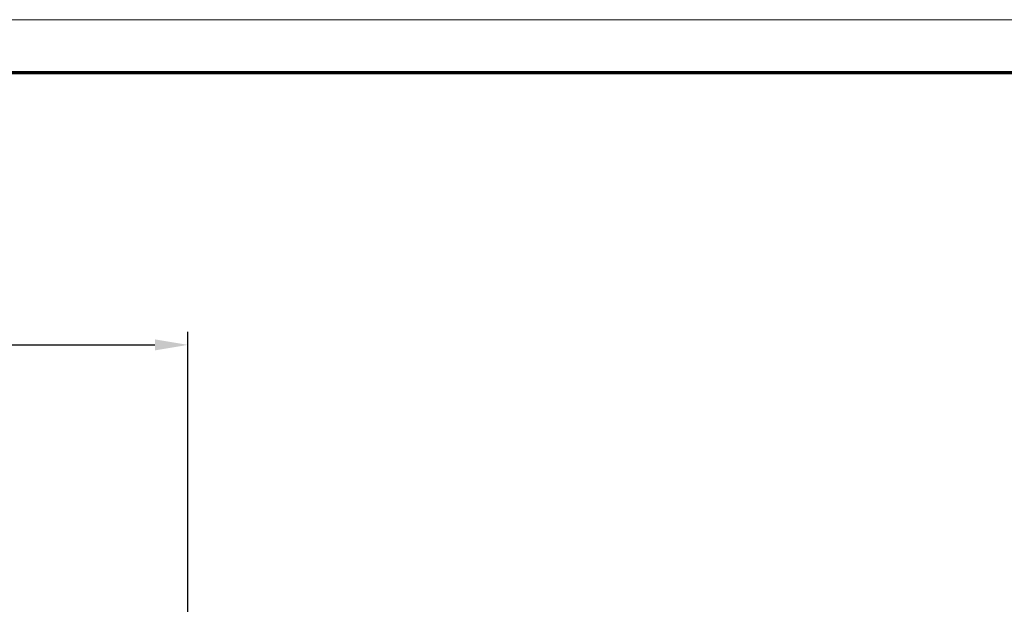
# Model space of a CAD drawing. Units: millimetres. Extents: x 1 to 593, y 1 to 419.
# Drawn here: x 258 to 333, y 375 to 419 of the extents above; entities that cross this region are included whole.
import ezdxf

# ---------------------------------------------------------------- set-up
doc = ezdxf.new("R2010")
doc.units = ezdxf.units.MM
doc.layers.get('0').update_dxf_attribs({"lineweight": 25})
doc.layers.add('Bemaßung (ISO)', color=1, linetype='Continuous', lineweight=25)
doc.layers.add('Rahmen (ISO)', color=7, linetype='Continuous', lineweight=70)
doc.styles.add('3_5', font='isocpeur.ttf', dxfattribs={"width": 1.1})
doc.dimstyles.new('18-Bopla 3_5', dxfattribs={"dimtxt": 3.5, "dimasz": 2.5, "dimexe": 1, "dimexo": 0, "dimgap": 0.2, "dimtad": 1, "dimdec": 6, "dimrnd": 1e-08, "dimtxsty": '3_5', "dimcen": 0.09, "dimdle": 7, "dimclrd": 1, "dimclre": 1, "dimclrt": 5, "dimadec": 6, "dimazin": 2, "dimtfac": 0.714286, "dimtdec": 3, "dimtmove": 0, "dimatfit": 3, "dimfxl": 1, "dimtolj": 1, "dimlwd": 25, "dimlwe": 25, "dimarcsym": 0})

# ---------------------------------------------------------------- blocks, each defined once
blk = doc.blocks.new('Ränder Bopla-A2-Rahmen')
at = {"layer": 'Rahmen (ISO)', "color": 1, "lineweight": 18}
blk.add_line((593, 419), (1, 419), dxfattribs=at)
at = {"layer": 'Rahmen (ISO)', "color": 91, "lineweight": 70}
blk.add_line((20, 415), (589, 415), dxfattribs=at)
blk = doc.blocks.new('*D29')
at = {"layer": 'Bemaßung (ISO)', "color": 1, "linetype": 'Continuous', "lineweight": 25}
for p, q in [((167.224, 356.023), (167.224, 395.361)), ((271.224, 356.022), (271.224, 395.361)), ((169.724, 394.361), (268.724, 394.361))]:
    blk.add_line(p, q, dxfattribs=at)
at = {"layer": 'Bemaßung (ISO)', "color": 1, "linetype": 'Continuous'}
for points in [[(169.724, 394.778), (169.724, 393.944), (167.224, 394.361)], [(268.724, 394.778), (268.724, 393.944), (271.224, 394.361)]]:
    blk.add_solid(points, dxfattribs=at)
at = {"layer": 'Defpoints', "color": 0, "linetype": 'Continuous'}
for p in [(271.224, 394.361), (167.224, 356.023), (271.224, 356.022)]:
    blk.add_point(p, dxfattribs=at)
at = {"layer": 'Bemaßung (ISO)', "color": 5, "linetype": 'Continuous', "lineweight": 25, "insert": (215.759, 394.561), "char_height": 3.5, "attachment_point": 7, "style": '3_5'}
blk.add_mtext('\\A1;104', dxfattribs=at)

msp = doc.modelspace()

# ---------------------------------------------------------------- block references
msp.add_blockref('Ränder Bopla-A2-Rahmen', (0, 0))

# ---------------------------------------------------------------- dimensions: what is measured, and where the dimension line sits
at = {"layer": 'Bemaßung (ISO)', "color": 1, "linetype": 'Continuous', "lineweight": 25}
dim = msp.add_linear_dim(base=(271.22438718, 394.36100098), p1=(167.22438718, 356.02253411), p2=(271.22438718, 356.02192006), angle=180, dimstyle='18-Bopla 3_5', override={"dimgap": 0.2, "dimdec": 6, "dimtol": 0, "dimlim": 0, "dimtp": 0, "dimtm": 0, "dimtdec": 3, "dimtofl": 0, "dimatfit": 1}, dxfattribs=at)
dim.commit()
dim.dimension.update_dxf_attribs({"geometry": '*D29', "text_midpoint": (219.22438718, 394.36100098), "dimtype": 160})

doc.saveas('drawing.dxf')
